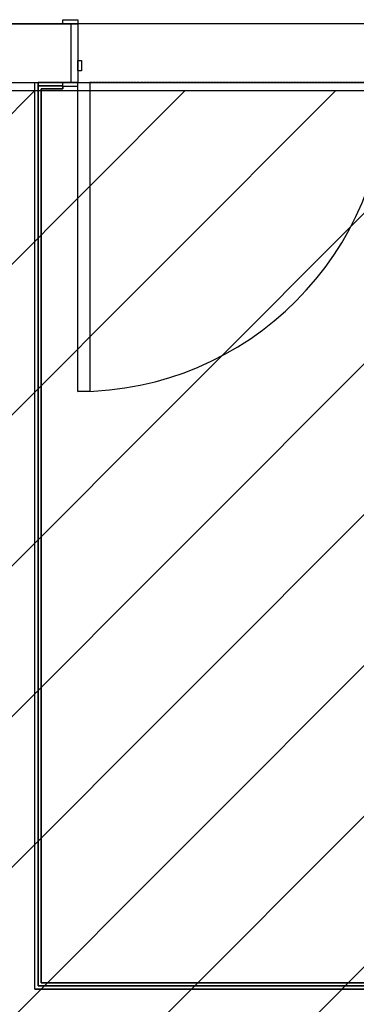
# Model space of a CAD drawing. Extents: x -13826 to 227276, y -44215 to 78581.
# Drawn here: x 40922 to 41927, y 22980 to 25912 of the extents above; entities that cross this region are included whole.
import ezdxf

# ---------------------------------------------------------------- set-up
doc = ezdxf.new("R2010")
doc.units = 0
doc.linetypes.add('X-2964-GC$0$EDG-DASH-3', pattern=[4.5, 3, -1.5])
for name, color, linetype in [('NOT-HATCH', 72, 'CONTINUOUS'), ('NOT-HBORD', 255, 'CONTINUOUS'), ('X-2964-GC$0$A-CLNG-PATT', 11, 'CONTINUOUS'), ('X-2964-GC$0$A-DETL-GENF', 11, 'CONTINUOUS'), ('X-2964-GC$0$A-DOOR', 11, 'CONTINUOUS'), ('X-2964-GC$0$A-DOOR-FRAM', 11, 'CONTINUOUS'), ('X-2964-GC$0$A-FLOR', 31, 'X-2964-GC$0$EDG-DASH-3'), ('X-2964-GC$0$A-WALL', 8, 'CONTINUOUS'), ('X-2964-GC$0$I-WALL', 8, 'CONTINUOUS'), ('X-2964-GC$0$P-SANR-FIXT', 31, 'X-2964-GC$0$EDG-DASH-3'), ('X-XREF', 7, 'CONTINUOUS')]:
    doc.layers.add(name, color=color, linetype=linetype)

# ---------------------------------------------------------------- blocks, each defined once
blk = doc.blocks.new('X-2964-GC')
at = {"layer": 'X-2964-GC$0$A-CLNG-PATT'}
for p, q in [((39237.5, 25900), (41076.5, 25900)), ((41076.5, 25725), (41076.5, 25900)), ((41076.5, 25900), (41096.5, 25900)), ((41096.5, 25900), (41096.5, 25725)), ((42016.5, 25900), (41096.5, 25900)), ((40867.5, 25725), (40977.5, 25725)), ((40967.5, 23025), (40967.5, 25725)), ((41076.5, 25725), (40977.5, 25725)), ((40977.5, 23035), (40977.5, 25725)), ((40977.5, 25715), (41051.5, 25715)), ((41051.5, 25715), (41051.5, 25706)), ((41096.5, 25725), (41076.5, 25725)), ((41131.5, 25725), (42016.5, 25725)), ((41051.5, 25706), (40986.5, 25706)), ((40986.5, 25706), (40986.5, 23044)), ((43687.5, 23025), (40967.5, 23025)), ((40977.5, 23035), (43687.5, 23035)), ((40986.5, 23044), (42928.5, 23044))]:
    blk.add_line(p, q, dxfattribs=at)
at = {"layer": 'X-2964-GC$0$A-DETL-GENF'}
for p, q in [((41096.5, 25725), (41131.5, 25725)), ((41096.5, 24805), (41096.5, 25725)), ((41131.5, 25725), (41131.5, 24805)), ((41131.5, 24805), (41096.5, 24805))]:
    blk.add_line(p, q, dxfattribs=at)
blk.add_arc((41096.5, 25725), 920, 270, 0, dxfattribs=at)
at = {"layer": 'X-2964-GC$0$A-DOOR'}
for p, q in [((41051.5, 25912), (41096.5, 25912)), ((41051.5, 25900), (41051.5, 25912)), ((41096.5, 25900), (41076.5, 25900)), ((41096.5, 25912), (41096.5, 25900)), ((41051.5, 25713), (41051.5, 25725)), ((41076.5, 25725), (41096.5, 25725)), ((41096.5, 25713), (41051.5, 25713))]:
    blk.add_line(p, q, dxfattribs=at)
at = {"layer": 'X-2964-GC$0$A-DOOR-FRAM'}
for p, q in [((41076.5, 25900), (41096.5, 25900)), ((41096.5, 25900), (41096.5, 25725)), ((41096.5, 25790), (41106.5, 25790)), ((41096.5, 25760), (41096.5, 25790)), ((41106.5, 25790), (41106.5, 25760)), ((41106.5, 25760), (41096.5, 25760)), ((41096.5, 25725), (41076.5, 25725))]:
    blk.add_line(p, q, dxfattribs=at)
at = {"layer": 'X-2964-GC$0$A-FLOR'}
blk.add_line((42016.5, 25725), (41131.5, 25725), dxfattribs=at)
at = {"layer": 'X-2964-GC$0$A-WALL'}
for p, q in [((41076.5, 25900), (39237.5, 25900)), ((41076.5, 25725), (41076.5, 25900)), ((39237.5, 25725), (40967.5, 25725)), ((40967.5, 25725), (41076.5, 25725)), ((40967.5, 23025), (40967.5, 25725)), ((40967.5, 23025), (43687.5, 23025))]:
    blk.add_line(p, q, dxfattribs=at)
at = {"layer": 'X-2964-GC$0$I-WALL'}
for p, q in [((40977.5, 25725), (40977.5, 23035)), ((41051.5, 25715), (40977.5, 25715)), ((41051.5, 25706), (41051.5, 25715)), ((40986.5, 25706), (41051.5, 25706)), ((40986.5, 23044), (40986.5, 25706)), ((43687.5, 23035), (40977.5, 23035)), ((43678.5, 23044), (40986.5, 23044))]:
    blk.add_line(p, q, dxfattribs=at)
at = {"layer": 'X-2964-GC$0$P-SANR-FIXT'}
blk.add_line((41778.5, 23044), (43678.5, 23044), dxfattribs=at)

msp = doc.modelspace()

# ---------------------------------------------------------------- hatches: boundary and pattern name
at = {"layer": 'NOT-HATCH'}
h = msp.add_hatch(dxfattribs=at)
h.set_pattern_fill('ANSI31', color=256, scale=100)
h.paths.add_polyline_path([(22700, 9300), (34500, 9300), (34500, 4300), (43700, 4300), (43700, 25700), (22700, 25700)])

# ---------------------------------------------------------------- linework, layer by layer
at = {"layer": 'NOT-HBORD', "color": 1}
msp.add_lwpolyline([(22700, 9300), (34500, 9300), (34500, 4300), (43700, 4300), (43700, 25700), (22700, 25700)], close=True, dxfattribs=at)

# ---------------------------------------------------------------- block references
at = {"layer": 'X-XREF'}
msp.add_blockref('X-2964-GC', (0, 0), dxfattribs=at)

doc.saveas('drawing.dxf')
